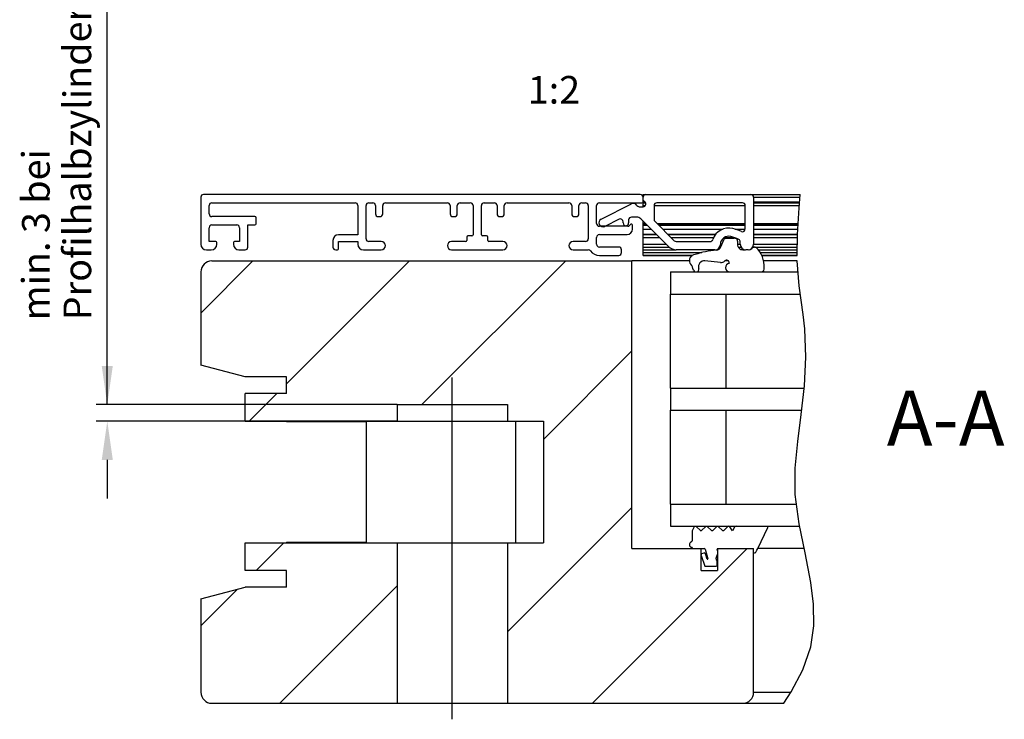
# Model space of a CAD drawing. Units: millimetres. Extents: x -1571 to 6556, y -7671 to 93.
# Drawn here: x 2909 to 2998, y -6926 to -6863 of the extents above; entities that cross this region are included whole.
import ezdxf

# ---------------------------------------------------------------- set-up
doc = ezdxf.new("R2010")
doc.units = ezdxf.units.MM
doc.linetypes.add('CENTER', pattern=[50.8, 31.75, -6.35, 6.35, -6.35])
doc.layers.get('Defpoints').update_dxf_attribs({"color": 141})
for name, color, linetype in [('047326_DICHTUNG_P743_UNTE_BL191', 7, 'Continuous'), ('047326_DICHTUNG_P743_UNTE_BL199', 7, 'Continuous'), ('047326_FL_BEWEGLICH_AF0_BL108', 7, 'Continuous'), ('047326_FL_BEWEGLICH_BL178', 7, 'Continuous'), ('047326_GLAS_BL193', 7, 'Continuous'), ('047326_GLAS_BL200', 7, 'Continuous'), ('047326_GLAS_BL204', 7, 'Continuous'), ('047326_GLASABSTAND_BL195', 7, 'Continuous'), ('047326_GLASABSTAND_BL201', 7, 'Continuous'), ('047326_GLASLEISTE_BL206', 7, 'Continuous'), ('047326_GRIFF_WAAGR_BL215', 7, 'Continuous'), ('047326_HA3060_4ST_N_BL153', 7, 'Continuous'), ('047326_HA3065_4MF_BL154', 7, 'Continuous'), ('047326_SHF8010SK_BL151', 7, 'Continuous'), ('047326_SHF8010SK_BL205', 7, 'Continuous')]:
    doc.layers.add(name, color=color, linetype=linetype)
doc.dimstyles.new('DIMSTYLE_7', dxfattribs={"dimtxt": 2.5, "dimasz": 3.5, "dimexe": 1, "dimexo": 0, "dimtad": 1, "dimdec": 3, "dimlfac": 2, "dimdsep": 46, "dimtxsty": 'Standard', "dimblk": '_FILLED', "dimblk1": '_FILLED', "dimblk2": '_FILLED', "dimcen": 0.09, "dimclrt": 5, "dimadec": 3, "dimazin": 2, "dimtp": 0.1, "dimtm": 0.1, "dimtfac": 1, "dimtdec": 3, "dimtofl": 0, "dimtmove": 0, "dimatfit": 3, "dimldrblk": '_FILLED', "dimfxl": 1, "dimtolj": 1, "dimarcsym": 0})

# ---------------------------------------------------------------- blocks, each defined once
blk = doc.blocks.new('_FILLED')
at = {"color": 0, "linetype": 'ByBlock'}
blk.add_solid([(0, 0), (-1, 0.143), (-1, -0.143)], dxfattribs=at)
blk = doc.blocks.new('*D9759')
at = {"color": 0, "linetype": 'Continuous', "lineweight": -2}
for p, q in [((2916.49, -6897.973), (2916.49, -6852.662)), ((2916.49, -6894.473), (2916.49, -6890.973)), ((2942.703, -6897.973), (2915.49, -6897.973)), ((2942.703, -6899.473), (2915.49, -6899.473)), ((2916.49, -6902.973), (2916.49, -6906.473))]:
    blk.add_line(p, q, dxfattribs=at)
at = {"layer": 'Defpoints', "color": 0}
for p in [(2916.49, -6897.973), (2942.703, -6897.973), (2942.703, -6899.473)]:
    blk.add_point(p, dxfattribs=at)
at = {"color": 0, "lineweight": -2, "xscale": 3.5, "yscale": 3.5, "zscale": 3.5}
for p, rotation in [((2916.49, -6897.973), 270), ((2916.49, -6899.473), 90)]:
    blk.add_blockref('_FILLED', p, dxfattribs=dict(at, rotation=rotation))
at = {"color": 5, "insert": (2908.782, -6890.348), "char_height": 2.5, "attachment_point": 1, "rotation": 90, "line_spacing_factor": 0.9}
blk.add_mtext('\\A1;min. 3 bei\\PProfilhalbzylinder', dxfattribs=at)
blk = doc.blocks.new('047326_FL_BEWEGLICH_AF0_BL108', base_point=(501.098, 158.407))
at = {"layer": '047326_FL_BEWEGLICH_AF0_BL108', "linetype": 'Continuous'}
h = blk.add_hatch(dxfattribs=at)
h.set_pattern_fill('default__66', color=2, scale=10, angle=45, style=0, pattern_type=0)
h.set_pattern_definition([(45, (0, 0), (-7.07107, 7.07107), [])])
edge = h.paths.add_edge_path()
edge.add_arc((477.098, 138.062), 1, 90, 180)
edge.add_line((477.098, 139.062), (515.098, 139.062))
edge.add_line((515.098, 139.062), (515.098, 113.062))
edge.add_line((515.098, 113.062), (521.348, 113.062))
edge.add_line((521.348, 113.062), (521.348, 111.062))
edge.add_line((521.348, 111.062), (522.848, 111.062))
edge.add_line((522.848, 111.062), (522.848, 113.062))
edge.add_line((522.848, 113.062), (526.098, 113.062))
edge.add_line((526.098, 113.062), (526.098, 100.062))
edge.add_arc((525.098, 100.062), 1, 270, 360)
edge.add_line((525.098, 99.062), (503.848, 99.062))
edge.add_line((503.848, 99.062), (503.848, 113.562))
edge.add_line((503.848, 113.562), (507.098, 113.562))
edge.add_line((507.098, 113.562), (507.098, 124.562))
edge.add_line((507.098, 124.562), (503.848, 124.562))
edge.add_line((503.848, 124.562), (503.848, 126.062))
edge.add_line((503.848, 126.062), (493.848, 126.062))
edge.add_line((493.848, 126.062), (493.848, 124.562))
edge.add_line((493.848, 124.562), (480.098, 124.562))
edge.add_line((480.098, 124.562), (480.098, 127.062))
edge.add_line((480.098, 127.062), (483.848, 127.062))
edge.add_line((483.848, 127.062), (483.848, 128.562))
edge.add_line((483.848, 128.562), (480.098, 128.562))
edge.add_line((480.098, 128.562), (476.098, 129.634))
edge.add_line((476.098, 129.634), (476.098, 138.062))
edge = h.paths.add_edge_path()
edge.add_arc((477.098, 100.062), 1, 180, 270)
edge.add_line((476.098, 100.062), (476.098, 108.49))
edge.add_line((476.098, 108.49), (480.098, 109.562))
edge.add_line((480.098, 109.562), (483.848, 109.562))
edge.add_line((483.848, 109.562), (483.848, 111.062))
edge.add_line((483.848, 111.062), (480.098, 111.062))
edge.add_line((480.098, 111.062), (480.098, 113.562))
edge.add_line((480.098, 113.562), (493.848, 113.562))
edge.add_line((493.848, 113.562), (493.848, 99.062))
edge.add_line((493.848, 99.062), (477.098, 99.062))
blk = doc.blocks.new('047326_SHF8010SK_BL151', base_point=(306.998, 239.816))
at = {"layer": '047326_SHF8010SK_BL151', "color": 7, "linetype": 'Continuous'}
for p, q in [((476.098, 144.812), (476.098, 140.562)), ((515.848, 145.062), (476.348, 145.062)), ((477.098, 144.312), (490.049, 144.312)), ((491.299, 144.312), (491.649, 144.312)), ((492.799, 144.312), (498.399, 144.312)), ((499.549, 144.312), (500.474, 144.312)), ((501.724, 144.312), (502.649, 144.312)), ((503.799, 144.312), (509.399, 144.312)), ((510.549, 144.312), (510.899, 144.312)), ((512.149, 144.312), (515.998, 144.312)), ((516.098, 144.412), (516.098, 144.812)), ((476.848, 143.312), (476.848, 144.062)), ((490.299, 144.062), (490.299, 141.412)), ((491.049, 141.062), (491.049, 144.062)), ((491.899, 144.062), (491.899, 143.312)), ((492.549, 143.312), (492.549, 144.062)), ((498.649, 144.062), (498.649, 143.312)), ((499.299, 143.312), (499.299, 144.062)), ((500.724, 144.062), (500.724, 141.412)), ((501.474, 141.412), (501.474, 144.062)), ((502.899, 144.062), (502.899, 143.312)), ((503.549, 143.312), (503.549, 144.062)), ((509.649, 144.062), (509.649, 143.312)), ((510.299, 143.312), (510.299, 144.062)), ((511.149, 144.062), (511.149, 141.062)), ((511.899, 142.437), (511.899, 144.062)), ((480.998, 143.062), (477.098, 143.062)), ((481.098, 142.412), (481.098, 142.962)), ((492.149, 143.062), (492.299, 143.062)), ((498.899, 143.062), (499.049, 143.062)), ((503.149, 143.062), (503.299, 143.062)), ((509.899, 143.062), (510.049, 143.062)), ((476.848, 140.812), (476.848, 142.062)), ((477.098, 142.312), (479.348, 142.312)), ((479.598, 142.062), (479.598, 140.812)), ((480.348, 140.312), (480.348, 142.312)), ((480.348, 142.312), (480.998, 142.312)), ((514.716, 142.187), (512.149, 142.187)), ((515.149, 141.937), (515.149, 142.28)), ((477.448, 140.812), (476.848, 140.812)), ((479.598, 140.812), (479.148, 140.812)), ((488.049, 140.912), (488.049, 140.312)), ((490.299, 141.412), (488.549, 141.412)), ((488.549, 140.162), (488.549, 140.812)), ((488.549, 140.812), (490.299, 140.812)), ((490.299, 140.812), (490.299, 140.562)), ((492.424, 140.812), (491.299, 140.812)), ((500.049, 140.812), (498.774, 140.812)), ((500.149, 141.212), (500.149, 140.912)), ((500.624, 141.312), (500.249, 141.312)), ((501.949, 141.312), (501.574, 141.312)), ((502.049, 140.912), (502.049, 141.212)), ((503.424, 140.812), (502.149, 140.812)), ((510.899, 140.812), (509.774, 140.812)), ((511.899, 140.562), (511.899, 141.187)), ((512.149, 141.437), (514.649, 141.437)), ((476.598, 140.062), (477.048, 140.062)), ((477.548, 140.562), (477.548, 140.712)), ((479.048, 140.712), (479.048, 140.562)), ((479.548, 140.062), (480.098, 140.062)), ((488.299, 140.062), (488.449, 140.062)), ((490.799, 140.062), (492.424, 140.062)), ((498.774, 140.062), (503.424, 140.062)), ((509.774, 140.062), (511.149, 140.062)), ((513.899, 140.312), (512.149, 140.312)), ((514.149, 139.812), (514.149, 140.062)), ((512.149, 139.562), (513.899, 139.562))]:
    blk.add_line(p, q, dxfattribs=at)
for centre, radius, start, end in [((476.348, 144.812), 0.25, 90, 180), ((477.098, 144.062), 0.25, 90, 180), ((490.049, 144.062), 0.25, 0, 90), ((491.299, 144.062), 0.25, 90, 180), ((491.649, 144.062), 0.25, 0, 90), ((492.799, 144.062), 0.25, 90, 180), ((498.399, 144.062), 0.25, 0, 90), ((499.549, 144.062), 0.25, 90, 180), ((500.474, 144.062), 0.25, 0, 90), ((501.724, 144.062), 0.25, 90, 180), ((502.649, 144.062), 0.25, 0, 90), ((503.799, 144.062), 0.25, 90, 180), ((509.399, 144.062), 0.25, 0, 90), ((510.549, 144.062), 0.25, 90, 180), ((510.899, 144.062), 0.25, 0, 90), ((512.149, 144.062), 0.25, 90, 180), ((515.848, 144.812), 0.25, 0, 90), ((515.998, 144.412), 0.1, 270, 360), ((477.098, 143.312), 0.25, 180, 270), ((480.998, 142.962), 0.1, 0, 90), ((492.149, 143.312), 0.25, 180, 270), ((492.299, 143.312), 0.25, 270, 360), ((498.899, 143.312), 0.25, 180, 270), ((499.049, 143.312), 0.25, 270, 360), ((503.149, 143.312), 0.25, 180, 270), ((503.299, 143.312), 0.25, 270, 360), ((509.899, 143.312), 0.25, 180, 270), ((510.049, 143.312), 0.25, 270, 360), ((477.098, 142.062), 0.25, 90, 180), ((479.348, 142.062), 0.25, 0, 90), ((480.998, 142.412), 0.1, 270, 360), ((512.149, 142.437), 0.25, 180, 270), ((514.649, 141.937), 0.5, 270, 360), ((514.716, 142.437), 0.25, 270, 321.31788), ((514.403, 142.687), 0.65, 321.31788, 327.4591), ((515.042, 142.28), 0.107, 0, 147.4591), ((477.448, 140.712), 0.1, 0, 90), ((479.148, 140.712), 0.1, 90, 180), ((488.549, 140.912), 0.5, 90, 180), ((491.299, 141.062), 0.25, 180, 270), ((492.424, 140.437), 0.375, 270, 90), ((498.774, 140.437), 0.375, 90, 270), ((500.049, 140.912), 0.1, 270, 360), ((500.249, 141.212), 0.1, 90, 180), ((500.624, 141.412), 0.1, 270, 360), ((501.574, 141.412), 0.1, 180, 270), ((501.949, 141.212), 0.1, 0, 90), ((502.149, 140.912), 0.1, 180, 270), ((503.424, 140.437), 0.375, 270, 90), ((509.774, 140.437), 0.375, 90, 270), ((510.899, 141.062), 0.25, 270, 360), ((512.149, 141.187), 0.25, 90, 180), ((476.598, 140.562), 0.5, 180, 270), ((477.048, 140.562), 0.5, 270, 360), ((479.548, 140.562), 0.5, 180, 270), ((480.098, 140.312), 0.25, 270, 360), ((488.299, 140.312), 0.25, 180, 270), ((488.449, 140.162), 0.1, 270, 360), ((490.799, 140.562), 0.5, 180, 270), ((511.149, 139.812), 0.25, 36.8699, 90), ((512.149, 140.562), 1, 216.8699, 270), ((512.149, 140.562), 0.25, 180, 270), ((513.899, 140.062), 0.25, 0, 90), ((513.899, 139.812), 0.25, 270, 360)]:
    blk.add_arc(centre, radius, start, end, dxfattribs=at)
blk = doc.blocks.new('047326_HA3060_4ST_N_BL153', base_point=(343.296, 244.324))
at = {"layer": '047326_HA3060_4ST_N_BL153', "color": 7, "linetype": 'Continuous'}
for p, q in [((523.141, 140.338), (523.396, 140.97)), ((523.54, 141.09), (524.355, 141.1)), ((524.657, 140.856), (524.636, 140.565)), ((525.136, 140.065), (525.351, 140.065)), ((523.106, 138.924), (521.68, 139.062)), ((520.659, 138.229), (520.616, 138.384)), ((521.129, 138.398), (521.144, 138.354)), ((523.905, 138.819), (523.905, 138.865))]:
    blk.add_line(p, q, dxfattribs=at)
for centre, radius, start, end in [((523.581, 140.895), 0.2, 101.99974, 158), ((524.407, 140.856), 0.25, 0.00008, 102.00004), ((523.332, 132.31), 7.742, 94.55927, 109.02142), ((522.677, 140.526), 0.5, 274.55936, 338.00003), ((525.136, 140.565), 0.5, 179.96318, 270), ((525.626, 140.565), 0.5, 278.10979, 318.18972), ((526.185, 140.065), 0.25, 55.0476, 138.18964), ((524.636, 138.529), 2.427, 357.5805, 45.80917), ((520.829, 139.087), 0.542, 92.07701, 205.13647), ((521.644, 138.531), 0.532, 86.12398, 194.47814), ((523.154, 139.422), 0.5, 264.47823, 311.99912), ((523.655, 138.865), 0.25, 359.99984, 131.99919), ((519.648, 138.134), 1, 14.47837, 46.33353), ((520.902, 138.291), 0.25, 194.47779, 247.18618), ((520.902, 138.291), 0.25, 291.90471, 14.47815), ((523.938, 138.441), 0.379, 94.90193, 269.41791), ((526.749, 138.364), 0.318, 288.06114, 11.3525)]:
    blk.add_arc(centre, radius, start, end, dxfattribs=at)
blk = doc.blocks.new('047326_HA3065_4MF_BL154', base_point=(357.016, 191.25))
at = {"layer": '047326_HA3065_4MF_BL154', "color": 7, "linetype": 'Continuous'}
for p, q in [((520.732, 114.999), (520.541, 114.662)), ((521.252, 114.699), (520.929, 115.025)), ((521.752, 115.025), (521.429, 114.699)), ((522.252, 114.699), (521.929, 115.025)), ((522.752, 115.025), (522.429, 114.699)), ((523.252, 114.699), (522.929, 115.025)), ((523.752, 115.025), (523.429, 114.699)), ((524.191, 114.662), (523.942, 115.01)), ((524.387, 114.989), (524.191, 114.662)), ((526.477, 113.062), (527.392, 114.946)), ((520.541, 114.662), (520.541, 113.742)), ((520.541, 113.115), (520.541, 113.102)), ((521.348, 113.057), (521.617, 113.057)), ((521.359, 112.428), (521.692, 111.457)), ((521.586, 112.64), (521.391, 112.573)), ((521.713, 112.983), (521.972, 112.125)), ((521.89, 112.103), (521.742, 112.572)), ((522.786, 112.357), (522.828, 112.456)), ((522.799, 112.909), (522.799, 112.957)), ((526.344, 112.787), (526.407, 112.912)), ((526.407, 112.912), (526.477, 113.062)), ((521.692, 111.457), (522.699, 111.457)), ((522.699, 112.107), (522.699, 112.207)), ((522.799, 111.557), (522.799, 111.907))]:
    blk.add_line(p, q, dxfattribs=at)
for centre, radius, start, end in [((523.841, 114.937), 0.125, 35.53304, 135.31381), ((524.516, 114.912), 0.15, 90, 149.03608), ((527.316, 114.983), 0.0842, 333.39615, 69.22961), ((521.341, 114.787), 0.125, 224.68626, 315.31374), ((522.341, 114.787), 0.125, 224.68626, 315.31374), ((523.341, 114.787), 0.125, 224.68626, 315.31374), ((520.541, 113.407), 0.25, 106.60152, 261.22505), ((520.441, 113.742), 0.1, 286.60167, 0.00117), ((520.496, 113.115), 0.045, 0, 81.22935), ((520.586, 113.102), 0.045, 180, 242.96725), ((521.469, 112.48), 0.122, 130.25507, 178.41466), ((521.638, 112.546), 0.108, 14.22739, 118.91957), ((521.617, 112.957), 0.1, 15.00007, 90.00014), ((522.849, 112.207), 0.15, 126.8699, 180), ((522.699, 112.407), 0.1, 306.8699, 329.99988), ((522.899, 112.957), 0.1, 121.06929, 180), ((522.887, 112.905), 0.0881, 177.14385, 211.19203), ((522.598, 112.554), 0.25, 336.90033, 357.98441), ((526.195, 112.815), 0.151, 229.15515, 349.61682), ((521.925, 112.138), 0.049, 225.10714, 344.79674), ((522.849, 112.107), 0.15, 180, 233.1301), ((522.699, 111.557), 0.1, 270, 360), ((522.699, 111.907), 0.1, 0, 53.1301)]:
    blk.add_arc(centre, radius, start, end, dxfattribs=at)
blk = doc.blocks.new('047326_FL_BEWEGLICH_BL178', base_point=(314.716, 209.053))
at = {"layer": '047326_FL_BEWEGLICH_BL178', "color": 7, "linetype": 'Continuous'}
for p, q in [((477.098, 139.062), (515.098, 139.062)), ((515.098, 113.062), (515.098, 139.062)), ((520.292, 139.062), (515.098, 139.062)), ((523.8, 139.062), (523.509, 139.062)), ((530.055, 139.062), (527.001, 139.062)), ((476.098, 138.062), (476.098, 129.634)), ((480.098, 128.562), (476.098, 129.634)), ((483.848, 128.562), (480.098, 128.562)), ((483.848, 127.062), (483.848, 128.562)), ((480.098, 124.562), (480.098, 127.062)), ((483.848, 127.062), (480.098, 127.062)), ((493.848, 126.062), (493.848, 124.562)), ((493.848, 126.062), (503.848, 126.062)), ((503.848, 126.062), (503.848, 124.562)), ((480.098, 124.562), (507.098, 124.562)), ((491.098, 113.562), (491.098, 124.562)), ((507.098, 124.562), (507.098, 113.562)), ((480.098, 111.062), (480.098, 113.562)), ((480.098, 113.562), (507.098, 113.562)), ((493.848, 113.562), (493.848, 99.062)), ((503.848, 113.562), (503.848, 99.062)), ((515.098, 113.062), (521.348, 113.062)), ((521.348, 111.062), (521.348, 113.062)), ((522.848, 113.062), (526.098, 113.062)), ((522.848, 113.062), (522.848, 111.062)), ((526.098, 100.062), (526.098, 113.062)), ((530.669, 113.062), (526.477, 113.062)), ((483.848, 111.062), (480.098, 111.062)), ((483.848, 109.562), (483.848, 111.062)), ((521.348, 111.062), (522.848, 111.062)), ((476.098, 108.49), (480.098, 109.562)), ((483.848, 109.562), (480.098, 109.562)), ((476.098, 108.49), (476.098, 100.062)), ((477.098, 99.062), (528.849, 99.062))]:
    blk.add_line(p, q, dxfattribs=at)
at = {"layer": '047326_FL_BEWEGLICH_BL178', "color": 9, "linetype": 'Continuous'}
for p, q in [((504.598, 113.562), (504.598, 124.562)), ((526.098, 100.062), (529.477, 100.062))]:
    blk.add_line(p, q, dxfattribs=at)
at = {"layer": '047326_FL_BEWEGLICH_BL178', "color": 7, "linetype": 'Continuous'}
for centre, start, end in [((477.098, 138.062), 90, 180), ((477.098, 100.062), 180, 270), ((525.098, 100.062), 270, 360)]:
    blk.add_arc(centre, 1, start, end, dxfattribs=at)
blk = doc.blocks.new('047326_DICHTUNG_P743_UNTE_BL191', base_point=(302.248, 190.853))
at = {"layer": '047326_DICHTUNG_P743_UNTE_BL191', "color": 7, "linetype": 'Continuous'}
for p, q in [((483.848, 113.612), (491.098, 113.612)), ((483.848, 113.611), (483.848, 113.562))]:
    blk.add_line(p, q, dxfattribs=at)
blk = doc.blocks.new('047326_GLAS_BL193', base_point=(357.665, 195.053))
at = {"layer": '047326_GLAS_BL193', "color": 7, "linetype": 'Continuous'}
for p, q in [((518.598, 117.062), (529.978, 117.062)), ((518.598, 117.062), (518.598, 115.062)), ((518.598, 115.062), (530.255, 115.062))]:
    blk.add_line(p, q, dxfattribs=at)
blk = doc.blocks.new('047326_GLASABSTAND_BL195', base_point=(353.248, 204.553))
at = {"layer": '047326_GLASABSTAND_BL195', "color": 7, "linetype": 'Continuous'}
for p, q in [((518.598, 125.562), (523.598, 125.562)), ((518.598, 117.062), (518.598, 125.562)), ((523.598, 125.562), (523.598, 117.062)), ((518.598, 117.062), (523.598, 117.062))]:
    blk.add_line(p, q, dxfattribs=at)
blk = doc.blocks.new('047326_DICHTUNG_P743_UNTE_BL199', base_point=(302.248, 207.278))
at = {"layer": '047326_DICHTUNG_P743_UNTE_BL199', "color": 7, "linetype": 'Continuous'}
for p, q in [((483.848, 124.513), (483.848, 124.562)), ((491.098, 124.512), (483.848, 124.512))]:
    blk.add_line(p, q, dxfattribs=at)
blk = doc.blocks.new('047326_GLAS_BL200', base_point=(358.327, 210.803))
at = {"layer": '047326_GLAS_BL200', "color": 7, "linetype": 'Continuous'}
for p, q in [((518.598, 127.562), (530.668, 127.562)), ((518.598, 127.562), (518.598, 125.562)), ((518.598, 125.562), (530.441, 125.562))]:
    blk.add_line(p, q, dxfattribs=at)
blk = doc.blocks.new('047326_GLASABSTAND_BL201', base_point=(353.248, 220.303))
at = {"layer": '047326_GLASABSTAND_BL201', "color": 7, "linetype": 'Continuous'}
for p, q in [((518.598, 136.062), (523.598, 136.062)), ((518.598, 127.562), (518.598, 136.062)), ((523.598, 136.062), (523.598, 127.562)), ((518.598, 127.562), (523.598, 127.562))]:
    blk.add_line(p, q, dxfattribs=at)
blk = doc.blocks.new('047326_GLAS_BL204', base_point=(356.878, 226.553))
at = {"layer": '047326_GLAS_BL204', "color": 7, "linetype": 'Continuous'}
for p, q in [((518.598, 138.062), (518.598, 136.062)), ((518.598, 138.062), (530.128, 138.062)), ((518.598, 136.062), (530.321, 136.062))]:
    blk.add_line(p, q, dxfattribs=at)
blk = doc.blocks.new('047326_SHF8010SK_BL205', base_point=(354.396, 229.803))
at = {"layer": '047326_SHF8010SK_BL205', "color": 7, "linetype": 'Continuous'}
for p, q in [((516.098, 144.812), (516.098, 145.062)), ((516.098, 145.062), (516.348, 145.062)), ((516.098, 143.962), (516.098, 144.412)), ((516.327, 144.312), (516.098, 144.312)), ((516.098, 144.312), (516.327, 144.312)), ((525.848, 145.062), (530.325, 145.062)), ((530.258, 144.312), (526.098, 144.312)), ((526.098, 144.312), (530.258, 144.312)), ((516.098, 142.387), (516.098, 142.655)), ((516.098, 139.562), (516.098, 142.387)), ((516.365, 142.387), (516.098, 142.387)), ((525.348, 142.387), (517.426, 142.387)), ((530.124, 142.387), (526.098, 142.387)), ((517.315, 141.437), (516.098, 141.437)), ((516.098, 141.437), (517.315, 141.437)), ((522.648, 141.437), (518.376, 141.437)), ((518.376, 141.437), (522.648, 141.437)), ((530.065, 141.437), (526.098, 141.437)), ((526.098, 141.437), (530.065, 141.437)), ((516.098, 140.312), (518.443, 140.312)), ((523.031, 140.312), (523.127, 140.312)), ((524.705, 140.312), (524.965, 140.312)), ((526.03, 140.312), (526.154, 140.312)), ((526.218, 140.312), (530.058, 140.312)), ((520.583, 139.562), (516.098, 139.562)), ((516.098, 139.562), (520.583, 139.562)), ((530.054, 139.562), (526.826, 139.562)), ((526.826, 139.562), (530.054, 139.562))]:
    blk.add_line(p, q, dxfattribs=at)
at = {"layer": '047326_SHF8010SK_BL205', "color": 9, "linetype": 'Continuous'}
for p, q in [((516.098, 144.412), (516.248, 144.412)), ((526.098, 144.812), (530.302, 144.812)), ((526.098, 144.412), (530.267, 144.412)), ((516.098, 144.062), (516.297, 144.062)), ((517.098, 144.062), (525.348, 144.062)), ((526.098, 144.062), (530.236, 144.062)), ((516.098, 142.437), (516.315, 142.437)), ((516.098, 142.28), (516.473, 142.28)), ((516.098, 141.937), (516.815, 141.937)), ((517.376, 142.437), (525.348, 142.437)), ((517.533, 142.28), (525.348, 142.28)), ((517.876, 141.937), (523.31, 141.937)), ((524.406, 141.937), (525.348, 141.937)), ((526.098, 142.437), (530.127, 142.437)), ((526.098, 142.28), (530.117, 142.28)), ((526.098, 141.937), (530.095, 141.937)), ((516.098, 141.187), (517.565, 141.187)), ((518.626, 141.187), (522.496, 141.187)), ((523.474, 141.187), (524.291, 141.187)), ((526.098, 141.187), (530.063, 141.187)), ((516.098, 140.562), (518.19, 140.562)), ((516.098, 140.062), (519.105, 140.062)), ((522.598, 140.062), (522.859, 140.062)), ((523.098, 140.562), (523.231, 140.562)), ((524.636, 140.562), (524.898, 140.562)), ((526.098, 140.562), (530.06, 140.562)), ((526.512, 140.062), (530.057, 140.062)), ((516.098, 139.812), (521.422, 139.812)), ((526.691, 139.812), (530.055, 139.812))]:
    blk.add_line(p, q, dxfattribs=at)
blk = doc.blocks.new('047326_GLASLEISTE_BL206', base_point=(348.205, 235.416))
at = {"layer": '047326_GLASLEISTE_BL206', "color": 7, "linetype": 'Continuous'}
for p, q in [((516.098, 144.547), (516.098, 144.812)), ((516.348, 145.062), (525.848, 145.062)), ((525.098, 144.312), (517.348, 144.312)), ((526.098, 144.812), (526.098, 140.562)), ((512.305, 142.847), (515.063, 144.223)), ((515.764, 143.962), (516.098, 143.962)), ((517.098, 144.062), (517.098, 142.819)), ((525.348, 141.945), (525.348, 144.062)), ((513.936, 142.823), (512.64, 142.177)), ((514.298, 142.487), (514.298, 142.599)), ((514.798, 142.762), (514.798, 142.487)), ((515.533, 143.012), (515.048, 143.012)), ((518.397, 140.355), (515.887, 142.866)), ((517.171, 142.642), (518.928, 140.885)), ((519.105, 140.812), (522.178, 140.812)), ((524.898, 140.562), (524.898, 140.773)), ((522.598, 140.062), (519.105, 140.062)), ((525.598, 140.062), (525.398, 140.062))]:
    blk.add_line(p, q, dxfattribs=at)
for centre, radius, start, end in [((516.348, 144.812), 0.25, 90, 180), ((516.198, 144.547), 0.1, 180, 253.39844), ((516.098, 144.212), 0.25, 270, 73.39844), ((517.348, 144.062), 0.25, 90, 180), ((525.098, 144.062), 0.25, 0, 90), ((525.848, 144.812), 0.25, 0, 90), ((515.231, 143.887), 0.375, 31.33225, 116.49683), ((515.764, 144.212), 0.25, 211.33225, 270), ((512.473, 142.512), 0.375, 116.56505, 296.56505), ((514.048, 142.599), 0.25, 0, 116.49681), ((515.048, 142.762), 0.25, 90, 180), ((515.533, 142.512), 0.5, 45, 90), ((517.348, 142.819), 0.25, 180, 225.00001), ((514.548, 142.487), 0.25, 180, 360), ((523.848, 140.537), 1.5, 75.02321, 162.55173), ((522.917, 137.06), 5.1, 65.94959, 75.02321), ((525.098, 141.945), 0.25, 245.94959, 360), ((519.105, 141.062), 0.25, 225.00001, 270), ((522.178, 141.062), 0.25, 270, 342.55173), ((523.848, 140.537), 0.75, 75.02321, 178.86648), ((522.917, 137.06), 4.35, 65.08151, 75.02321), ((524.643, 140.773), 0.255, 0, 65.08151), ((519.105, 141.062), 1, 225, 270), ((522.598, 140.562), 0.5, 270, 358.86648), ((525.398, 140.562), 0.5, 180, 270), ((525.598, 140.562), 0.5, 270, 360)]:
    blk.add_arc(centre, radius, start, end, dxfattribs=at)
blk = doc.blocks.new('047326_GRIFF_WAAGR_BL215', base_point=(321.123, 210.755))
at = {"layer": '047326_GRIFF_WAAGR_BL215', "color": 7, "linetype": 'CENTER'}
blk.add_line((498.848, 97.609), (498.848, 128.518), dxfattribs=at)

msp = doc.modelspace()

# ---------------------------------------------------------------- linework, layer by layer
at = {"color": 2, "linetype": 'Continuous'}
for p, q in [((2979.07361, -6880.16348), (2979.17966, -6878.97323)), ((2978.91997, -6882.57729), (2979.07361, -6880.16348)), ((2978.90866, -6884.47323), (2978.91997, -6882.57729)), ((2979.07361, -6887.22458), (2978.91036, -6884.97323)), ((2979.25049, -6888.51375), (2979.07361, -6887.22458)), ((2979.44431, -6889.809), (2979.25049, -6888.51375)), ((2979.60319, -6891.10818), (2979.44431, -6889.809)), ((2979.69506, -6893.69119), (2979.60319, -6891.10818)), ((2979.54435, -6896.28047), (2979.69506, -6893.69119)), ((2979.25013, -6898.87539), (2979.54435, -6896.28047)), ((2978.94139, -6901.2999), (2979.25013, -6898.87539)), ((2978.72213, -6903.71651), (2978.94139, -6901.2999)), ((2978.72055, -6906.11301), (2978.72213, -6903.71651)), ((2979.06361, -6908.74829), (2978.72055, -6906.11301)), ((2979.60931, -6911.38305), (2979.06361, -6908.74829)), ((2980.13277, -6914.05674), (2979.60931, -6911.38305)), ((2980.37052, -6916.02301), (2980.13277, -6914.05674)), ((2980.39775, -6917.98115), (2980.37052, -6916.02301)), ((2980.13277, -6919.88215), (2980.39775, -6917.98115)), ((2979.40746, -6921.95799), (2980.13277, -6919.88215)), ((2978.35186, -6923.94222), (2979.40746, -6921.95799)), ((2977.70408, -6924.97323), (2978.35186, -6923.94222))]:
    msp.add_line(p, q, dxfattribs=at)

# ---------------------------------------------------------------- block references
at = {"layer": '047326_DICHTUNG_P743_UNTE_BL191'}
msp.add_blockref('047326_DICHTUNG_P743_UNTE_BL191', (2751.10263, -6833.18203), dxfattribs=at)
at = {"layer": '047326_DICHTUNG_P743_UNTE_BL199'}
msp.add_blockref('047326_DICHTUNG_P743_UNTE_BL199', (2751.10263, -6816.75703), dxfattribs=at)
at = {"layer": '047326_FL_BEWEGLICH_AF0_BL108'}
msp.add_blockref('047326_FL_BEWEGLICH_AF0_BL108', (2949.9528, -6865.62851), dxfattribs=at)
at = {"layer": '047326_FL_BEWEGLICH_BL178'}
msp.add_blockref('047326_FL_BEWEGLICH_BL178', (2763.57141, -6814.98203), dxfattribs=at)
at = {"layer": '047326_GLAS_BL193'}
msp.add_blockref('047326_GLAS_BL193', (2806.51954, -6828.98203), dxfattribs=at)
at = {"layer": '047326_GLAS_BL200'}
msp.add_blockref('047326_GLAS_BL200', (2807.1817, -6813.23203), dxfattribs=at)
at = {"layer": '047326_GLAS_BL204'}
msp.add_blockref('047326_GLAS_BL204', (2805.73261, -6797.48203), dxfattribs=at)
at = {"layer": '047326_GLASABSTAND_BL195'}
msp.add_blockref('047326_GLASABSTAND_BL195', (2802.10263, -6819.48203), dxfattribs=at)
at = {"layer": '047326_GLASABSTAND_BL201'}
msp.add_blockref('047326_GLASABSTAND_BL201', (2802.10263, -6803.73203), dxfattribs=at)
at = {"layer": '047326_GLASLEISTE_BL206'}
msp.add_blockref('047326_GLASLEISTE_BL206', (2797.05976, -6788.6194), dxfattribs=at)
at = {"layer": '047326_GRIFF_WAAGR_BL215'}
msp.add_blockref('047326_GRIFF_WAAGR_BL215', (2769.97763, -6813.28036), dxfattribs=at)
at = {"layer": '047326_HA3060_4ST_N_BL153'}
msp.add_blockref('047326_HA3060_4ST_N_BL153', (2792.15088, -6779.71087), dxfattribs=at)
at = {"layer": '047326_HA3065_4MF_BL154'}
msp.add_blockref('047326_HA3065_4MF_BL154', (2805.87093, -6832.78481), dxfattribs=at)
at = {"layer": '047326_SHF8010SK_BL151'}
msp.add_blockref('047326_SHF8010SK_BL151', (2755.85263, -6784.21937), dxfattribs=at)
at = {"layer": '047326_SHF8010SK_BL205'}
msp.add_blockref('047326_SHF8010SK_BL205', (2803.2512, -6794.23203), dxfattribs=at)

# ---------------------------------------------------------------- texts
at = {"color": 5, "linetype": 'Continuous', "line_spacing_factor": 0.9}
for s, insert, char_height, width, attachment_point in [('1:2', (2954.52841, -6868.25465), 2.5, 4.869403, 1), ('A-A', (2997.6609, -6896.69734), 5, 11.6791045, 3)]:
    msp.add_mtext(s, dxfattribs=dict(at, insert=insert, char_height=char_height, width=width, attachment_point=attachment_point))

# ---------------------------------------------------------------- dimensions: what is measured, and where the dimension line sits
at = {"color": 2, "linetype": 'Continuous'}
dim = msp.add_linear_dim(base=(2916.49049, -6897.97323), p1=(2942.7028, -6899.47323), p2=(2942.7028, -6897.97323), angle=90, text='min. 3 bei\\PProfilhalbzylinder', dimstyle='DIMSTYLE_7', dxfattribs=at)
dim.commit()
dim.dimension.update_dxf_attribs({"geometry": '*D9759', "text_midpoint": (2916.49049, -6871.81756), "dimtype": 160})

doc.saveas('drawing.dxf')
